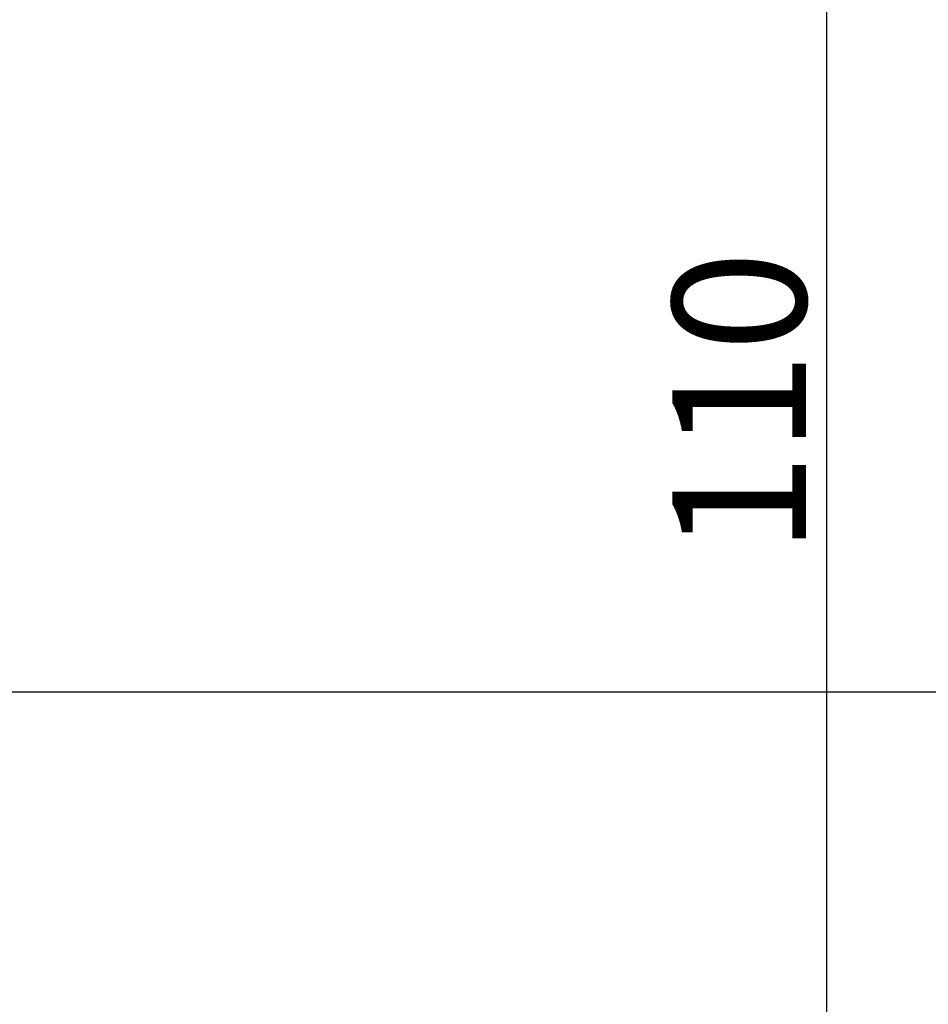
# Model space of a CAD drawing. Units: millimetres. Extents: x -10800 to 18757, y -14462 to 10207.
# Drawn here: x 17397 to 18077, y 7126 to 7862 of the extents above; entities that cross this region are included whole.
import ezdxf

# ---------------------------------------------------------------- set-up
doc = ezdxf.new("R2010")
doc.units = ezdxf.units.MM
doc.layers.add('Размеры', color=82, linetype='Continuous')
doc.styles.add('ROMANS', font='romans.shx', dxfattribs={"width": 0.8, "oblique": 10})
doc.dimstyles.get("Standard").update_dxf_attribs({"dimscale": 25, "dimtxt": 4, "dimasz": 3.5, "dimexe": 0, "dimexo": 0, "dimtad": 1, "dimtoh": 1, "dimdec": 0, "dimlfac": 0.1, "dimdsep": 46, "dimtxsty": 'ROMANS', "dimblk": 'OBLIQUE', "dimcen": 2.5, "dimclrd": 256, "dimclre": 256, "dimclrt": 243, "dimadec": 0, "dimazin": 0, "dimtfac": 1, "dimtdec": 0, "dimtmove": 0, "dimatfit": 2, "dimfxl": 0, "dimtolj": 1, "dimtzin": 0, "dimarcsym": 0})

# ---------------------------------------------------------------- blocks, each defined once
blk = doc.blocks.new('_Oblique')
at = {"color": 0, "linetype": 'ByBlock', "lineweight": -2}
blk.add_line((-0.5, -0.5), (0.5, 0.5), dxfattribs=at)
blk = doc.blocks.new('*D524')
at = {"layer": 'Defpoints', "color": 0, "transparency": 16777216}
for p in [(15837.8, 7526.51), (18237.8, 7526.51), (15837.8, 7359.51)]:
    blk.add_point(p, dxfattribs=at)
at = {"layer": 'Размеры', "lineweight": -2, "transparency": 16777216}
for p, q in [((15837.8, 7526.51), (15837.8, 7359.51)), ((18237.8, 7526.51), (18237.8, 7359.51)), ((18237.8, 7359.51), (15837.8, 7359.51))]:
    blk.add_line(p, q, dxfattribs=at)
at = {"layer": 'Размеры', "lineweight": -2, "transparency": 16777216, "xscale": 87.5, "yscale": 87.5, "zscale": 87.5, "rotation": 180}
blk.add_blockref('_Oblique', (15837.8, 7359.51), dxfattribs=at)
at = {"layer": 'Размеры', "lineweight": -2, "transparency": 16777216, "xscale": 87.5, "yscale": 87.5, "zscale": 87.5}
blk.add_blockref('_Oblique', (18237.8, 7359.51), dxfattribs=at)
at = {"layer": 'Размеры', "color": 243, "transparency": 16777216, "insert": (16967.2, 7425.14), "char_height": 100, "attachment_point": 5, "style": 'ROMANS'}
blk.add_mtext('\\A1;240', dxfattribs=at)
blk = doc.blocks.new('*D525')
at = {"layer": 'Defpoints', "color": 0, "transparency": 16777216}
for p in [(18001.48, 8076.51), (18006.96, 8076.51), (18006.96, 6976.51)]:
    blk.add_point(p, dxfattribs=at)
at = {"layer": 'Размеры', "lineweight": -2, "transparency": 16777216}
for p, q in [((18006.96, 8076.51), (18001.48, 8076.51)), ((18001.48, 6976.51), (18001.48, 8076.51)), ((18006.96, 6976.51), (18001.48, 6976.51))]:
    blk.add_line(p, q, dxfattribs=at)
at = {"layer": 'Размеры', "lineweight": -2, "transparency": 16777216, "xscale": 87.5, "yscale": 87.5, "zscale": 87.5}
for p, rotation in [((18001.48, 8076.51), 90), ((18001.48, 6976.51), 270)]:
    blk.add_blockref('_Oblique', p, dxfattribs=dict(at, rotation=rotation))
at = {"layer": 'Размеры', "color": 243, "transparency": 16777216, "insert": (17935.85, 7576.14), "char_height": 100, "attachment_point": 5, "rotation": 90, "style": 'ROMANS'}
blk.add_mtext('\\A1;110', dxfattribs=at)

msp = doc.modelspace()

# ---------------------------------------------------------------- dimensions: what is measured, and where the dimension line sits
at = {"layer": 'Размеры'}
dim = msp.add_linear_dim(base=(18001.48, 8076.51), p1=(18006.96, 6976.51), p2=(18006.96, 8076.51), angle=90, dimstyle='Standard', dxfattribs=at)
dim.commit()
dim.dimension.update_dxf_attribs({"geometry": '*D525', "text_midpoint": (18001.48, 7576.14), "dimtype": 160})
dim = msp.add_linear_dim(base=(15837.8, 7359.51), p1=(18237.8, 7526.51), p2=(15837.8, 7526.51), dimstyle='Standard', dxfattribs=at)
dim.commit()
dim.dimension.update_dxf_attribs({"geometry": '*D524', "text_midpoint": (16967.2, 7359.51), "dimtype": 160})

doc.saveas('drawing.dxf')
